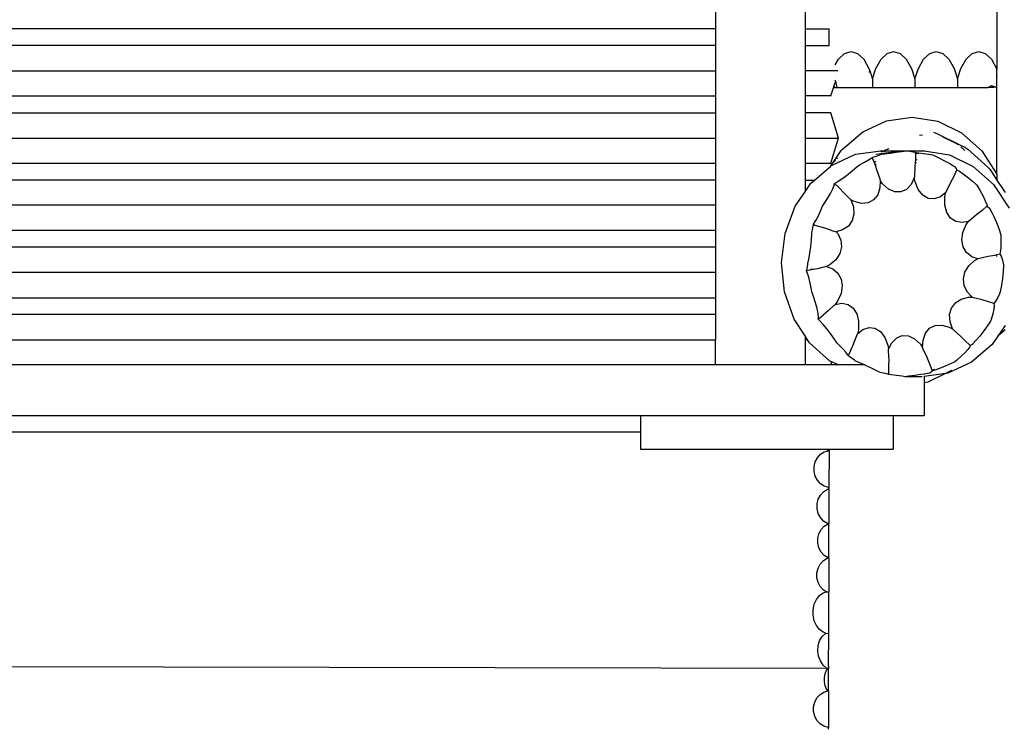
# Model space of a CAD drawing. Units: centimetres. Extents: x 9588 to 15691, y -1793 to 8860.
# Drawn here: x 12106 to 12691, y 887 to 1308 of the extents above; entities that cross this region are included whole.
import ezdxf

# ---------------------------------------------------------------- set-up
doc = ezdxf.new("R2010")
doc.units = ezdxf.units.CM
doc.layers.add('Размеры', color=1, linetype='Continuous', lineweight=5)
doc.dimstyles.new('размеры Маф', dxfattribs={"dimtxt": 150, "dimasz": 50, "dimexe": 50, "dimexo": 0.0625, "dimgap": 0.09, "dimtad": 1, "dimdec": 0, "dimzin": 0, "dimdsep": 46, "dimtxsty": 'Standard', "dimblk": 'ARCHTICK', "dimcen": 0.09, "dimdle": 50, "dimclrd": 256, "dimclre": 256, "dimclrt": 256, "dimadec": 0, "dimazin": 0, "dimtfac": 1, "dimtdec": 0, "dimtix": 1, "dimtofl": 0, "dimtmove": 0, "dimatfit": 3, "dimfxl": 1, "dimtolj": 1, "dimtzin": 0, "dimlwd": -1, "dimlwe": -1, "dimarcsym": 1})

# ---------------------------------------------------------------- blocks, each defined once
blk = doc.blocks.new('_ArchTick')
at = {"color": 0, "linetype": 'ByBlock', "const_width": 0.15}
blk.add_lwpolyline([(-0.5, -0.5), (0.5, 0.5)], dxfattribs=at)
blk = doc.blocks.new('*D12')
at = {"layer": 'Defpoints', "color": 0, "transparency": 16777216}
for p in [(12127.98, 8809.59), (12204.77, -888), (15640.81, -888)]:
    blk.add_point(p, dxfattribs=at)
at = {"layer": 'Размеры', "transparency": 16777216}
for p, q in [((15640.81, 8859.59), (15640.81, -938)), ((12128.04, 8809.59), (15690.81, 8809.59)), ((12204.84, -888), (15690.81, -888))]:
    blk.add_line(p, q, dxfattribs=at)
at = {"layer": 'Размеры', "transparency": 16777216, "xscale": 50, "yscale": 50, "zscale": 50}
for p, rotation in [((15640.81, 8809.59), 90), ((15640.81, -888), 270)]:
    blk.add_blockref('_ArchTick', p, dxfattribs=dict(at, rotation=rotation))
at = {"layer": 'Размеры', "transparency": 16777216, "insert": (15565.72, 3960.8), "char_height": 150, "attachment_point": 5, "rotation": 90}
blk.add_mtext('\\A1;9698', dxfattribs=at)
blk = doc.blocks.new('*D13')
at = {"layer": 'Defpoints', "color": 0, "transparency": 16777216}
for p in [(9637.62, 4739.98), (14635.75, 4704.57), (14635.75, -1743.14)]:
    blk.add_point(p, dxfattribs=at)
at = {"layer": 'Размеры', "transparency": 16777216}
for p, q in [((9637.62, 4739.92), (9637.62, -1793.14)), ((14635.75, 4704.51), (14635.75, -1793.14)), ((9587.62, -1743.14), (14685.75, -1743.14))]:
    blk.add_line(p, q, dxfattribs=at)
at = {"layer": 'Размеры', "transparency": 16777216, "xscale": 50, "yscale": 50, "zscale": 50, "rotation": 180}
blk.add_blockref('_ArchTick', (9637.62, -1743.14), dxfattribs=at)
at = {"layer": 'Размеры', "transparency": 16777216, "xscale": 50, "yscale": 50, "zscale": 50}
blk.add_blockref('_ArchTick', (14635.75, -1743.14), dxfattribs=at)
at = {"layer": 'Размеры', "transparency": 16777216, "insert": (12136.69, -1668.05), "char_height": 150, "attachment_point": 5}
blk.add_mtext('\\A1;4998', dxfattribs=at)
blk = doc.blocks.new('*D14')
at = {"layer": 'Defpoints', "color": 0, "transparency": 16777216}
for p in [(11132.92, 4146.35), (13123.05, 4146.35), (13123.05, -35.01)]:
    blk.add_point(p, dxfattribs=at)
at = {"layer": 'Размеры', "transparency": 16777216}
for p, q in [((11132.92, 4146.28), (11132.92, -85.01)), ((13123.05, 4146.28), (13123.05, -85.01)), ((11082.92, -35.01), (13173.05, -35.01))]:
    blk.add_line(p, q, dxfattribs=at)
at = {"layer": 'Размеры', "transparency": 16777216, "xscale": 50, "yscale": 50, "zscale": 50, "rotation": 180}
blk.add_blockref('_ArchTick', (11132.92, -35.01), dxfattribs=at)
at = {"layer": 'Размеры', "transparency": 16777216, "xscale": 50, "yscale": 50, "zscale": 50}
blk.add_blockref('_ArchTick', (13123.05, -35.01), dxfattribs=at)
at = {"layer": 'Размеры', "transparency": 16777216, "insert": (12127.98, 40.08), "char_height": 150, "attachment_point": 5}
blk.add_mtext('\\A1;1990', dxfattribs=at)
blk = doc.blocks.new('*D15')
at = {"layer": 'Defpoints', "color": 0, "transparency": 16777216}
for p in [(12391.38, 6854.26), (12586.27, 635.75), (13645.45, 635.75)]:
    blk.add_point(p, dxfattribs=at)
at = {"layer": 'Размеры', "transparency": 16777216}
for p, q in [((13645.45, 6904.26), (13645.45, 585.75)), ((12391.44, 6854.26), (13695.45, 6854.26)), ((12586.34, 635.75), (13695.45, 635.75))]:
    blk.add_line(p, q, dxfattribs=at)
at = {"layer": 'Размеры', "transparency": 16777216, "xscale": 50, "yscale": 50, "zscale": 50}
for p, rotation in [((13645.45, 6854.26), 90), ((13645.45, 635.75), 270)]:
    blk.add_blockref('_ArchTick', p, dxfattribs=dict(at, rotation=rotation))
at = {"layer": 'Размеры', "transparency": 16777216, "insert": (13570.36, 3745.01), "char_height": 150, "attachment_point": 5, "rotation": 90}
blk.add_mtext('\\A1;6219', dxfattribs=at)

msp = doc.modelspace()

# ---------------------------------------------------------------- linework, layer by layer
for p, q in [((12686.95, 2234.16), (12686.85, 1278.54)), ((12519.61, 1317.73), (12519.61, 1302.73)), ((12572.81, 1317.73), (12572.81, 1302.73)), ((12519.61, 1302.73), (11742.82, 1302.73)), ((12519.61, 1302.73), (12519.61, 1292.73)), ((12572.81, 1302.73), (12572.81, 1292.73)), ((12572.81, 1302.73), (12587, 1302.73)), ((12587, 1302.73), (12587, 1292.73)), ((12587, 1302.73), (12587.2, 1302.73)), ((12519.61, 1292.73), (11742.82, 1292.73)), ((12519.61, 1292.73), (12519.61, 1277.73)), ((12572.81, 1292.73), (12572.81, 1277.73)), ((12572.81, 1292.73), (12587, 1292.73)), ((12587, 1292.73), (12587.2, 1292.73)), ((12592.65, 1284.6), (12596.27, 1288.03)), ((12596.27, 1288.03), (12600.15, 1289.21)), ((12600.15, 1289.21), (12604.03, 1288.03)), ((12604.03, 1288.03), (12607.65, 1284.6)), ((12617.95, 1284.6), (12621.57, 1288.03)), ((12621.57, 1288.03), (12625.45, 1289.21)), ((12625.45, 1289.21), (12629.33, 1288.03)), ((12629.33, 1288.03), (12632.95, 1284.6)), ((12643.25, 1284.6), (12646.87, 1288.03)), ((12646.87, 1288.03), (12650.75, 1289.2)), ((12650.75, 1289.2), (12654.63, 1288.03)), ((12654.63, 1288.03), (12658.25, 1284.6)), ((12668.55, 1284.6), (12672.17, 1288.03)), ((12672.17, 1288.03), (12676.05, 1289.2)), ((12676.05, 1289.2), (12679.93, 1288.03)), ((12679.93, 1288.03), (12683.55, 1284.6)), ((12590.73, 1281.21), (12592.65, 1284.6)), ((12607.65, 1284.6), (12610.76, 1279.13)), ((12614.84, 1279.13), (12617.95, 1284.6)), ((12632.95, 1284.6), (12636.06, 1279.13)), ((12640.14, 1279.13), (12643.25, 1284.6)), ((12658.25, 1284.6), (12661.36, 1279.13)), ((12665.44, 1279.13), (12668.55, 1284.6)), ((12683.55, 1284.6), (12686.65, 1279.13)), ((11742.82, 1277.73), (12519.61, 1277.73)), ((12519.61, 1277.73), (12519.61, 1262.73)), ((12572.81, 1277.73), (12572.81, 1262.73)), ((12592.23, 1277.73), (12572.81, 1277.73)), ((12610.76, 1279.13), (12611.26, 1277.62)), ((12611.26, 1277.62), (12610.76, 1276.73)), ((12611.26, 1277.62), (12612.8, 1273.02)), ((12612.8, 1273.02), (12614.84, 1279.13)), ((12636.06, 1279.13), (12638.1, 1273.02)), ((12638.1, 1273.02), (12640.14, 1279.13)), ((12661.36, 1279.13), (12663.4, 1273.02)), ((12663.4, 1273.02), (12665.44, 1279.13)), ((12686.65, 1279.13), (12686.85, 1278.54)), ((12686.85, 1274.84), (12686.85, 1278.54)), ((12590.07, 1268.96), (12590.62, 1270.75)), ((12590.9, 1271.65), (12590.71, 1272.09)), ((12590.82, 1271.4), (12590.9, 1271.65)), ((12591.38, 1270.5), (12590.9, 1271.65)), ((12591.8, 1267.78), (12591.38, 1270.5)), ((12612.8, 1273.02), (12612.8, 1267.78)), ((12638.1, 1273.02), (12638.1, 1267.78)), ((12663.4, 1273.02), (12663.4, 1267.78)), ((12686.85, 1274.84), (12686.65, 1274.51)), ((12686.85, 1274.7), (12686.65, 1274.37)), ((12686.85, 1270.51), (12686.65, 1270.18)), ((12686.85, 1274.7), (12686.85, 1274.84)), ((12686.85, 1270.51), (12686.85, 1274.7)), ((12686.85, 1267.78), (12686.85, 1270.51)), ((12588.16, 1262.73), (12589.84, 1268.21)), ((12589.84, 1268.21), (12589.94, 1268.54)), ((12590.1, 1267.78), (12589.84, 1268.21)), ((12589.94, 1268.54), (12590.07, 1268.96)), ((12589.94, 1268.54), (12590.41, 1267.78)), ((12590.07, 1268.96), (12590.25, 1268.89)), ((12590.1, 1267.78), (12590.41, 1267.78)), ((12590.41, 1267.78), (12591.8, 1267.78)), ((12591.8, 1267.78), (12612.73, 1267.78)), ((12612.73, 1267.78), (12612.8, 1267.78)), ((12612.8, 1267.78), (12638.1, 1267.78)), ((12638.1, 1267.78), (12663.4, 1267.78)), ((12663.4, 1267.78), (12681.61, 1267.78)), ((12682.97, 1268.47), (12681.61, 1267.78)), ((12682.55, 1267.78), (12681.61, 1267.78)), ((12682.97, 1268.47), (12682.55, 1267.78)), ((12682.64, 1267.78), (12682.55, 1267.78)), ((12683.09, 1268.53), (12682.64, 1267.78)), ((12682.99, 1267.78), (12682.64, 1267.78)), ((12683.09, 1268.53), (12682.97, 1268.47)), ((12685.19, 1267.78), (12682.99, 1267.78)), ((12683.55, 1268.77), (12683.09, 1268.53)), ((12683.86, 1268.8), (12683.55, 1268.77)), ((12685.48, 1268.25), (12683.86, 1268.8)), ((12685.48, 1268.25), (12685.19, 1267.78)), ((12686.65, 1267.85), (12685.48, 1268.25)), ((12686.72, 1267.78), (12686.65, 1267.85)), ((12686.72, 1267.78), (12686.65, 1267.78)), ((12686.72, 1267.78), (12686.85, 1267.78)), ((12686.85, 1216.23), (12686.85, 1267.78)), ((11742.82, 1262.73), (12519.61, 1262.73)), ((12519.61, 1262.73), (12519.61, 1252.73)), ((12572.81, 1262.73), (12572.81, 1252.73)), ((12588.16, 1262.73), (12572.81, 1262.73)), ((11742.82, 1252.73), (12519.61, 1252.73)), ((12519.61, 1252.73), (12519.61, 1237.73)), ((12572.81, 1252.73), (12572.81, 1237.73)), ((12588.16, 1252.73), (12572.81, 1252.73)), ((12592.76, 1237.73), (12588.16, 1252.73)), ((12607.1, 1241.42), (12621.29, 1248)), ((12621.29, 1248), (12636.47, 1250.14)), ((12636.47, 1250.14), (12651.62, 1247.7)), ((12651.62, 1247.7), (12665.7, 1240.85)), ((12594.88, 1230.86), (12607.1, 1241.42)), ((12649.07, 1241.12), (12651.55, 1240.12)), ((12665.7, 1240.85), (12677.76, 1230.05)), ((11742.82, 1237.73), (12519.61, 1237.73)), ((12519.61, 1237.73), (12519.61, 1222.73)), ((12572.81, 1237.73), (12572.81, 1222.73)), ((12572.81, 1237.73), (12592.76, 1237.73)), ((12588.16, 1222.73), (12592.76, 1237.73)), ((12640.9, 1239.44), (12642.64, 1239.7)), ((12651.55, 1240.12), (12665.6, 1233.37)), ((12654.23, 1238.65), (12663.19, 1234.35)), ((12589.89, 1223.73), (12593.91, 1229.66)), ((12593.91, 1229.66), (12594.54, 1230.55)), ((12594.54, 1230.55), (12594.88, 1230.86)), ((12602.72, 1228.04), (12617.9, 1230.17)), ((12614.92, 1228.04), (12629.93, 1230.17)), ((12618.1, 1230.14), (12617.9, 1230.17)), ((12619.38, 1229.93), (12617.93, 1229.4)), ((12618.1, 1230.14), (12618.14, 1230.17)), ((12618.32, 1230.17), (12618.14, 1230.17)), ((12618.32, 1230.17), (12618.59, 1230.06)), ((12618.32, 1230.17), (12620.01, 1230.17)), ((12619.38, 1229.93), (12620.47, 1229.76)), ((12620.11, 1230.21), (12620.01, 1230.17)), ((12622.52, 1231.32), (12620.11, 1230.21)), ((12620.11, 1230.21), (12620.55, 1230.17)), ((12620.55, 1230.17), (12629.93, 1230.17)), ((12623.42, 1228.73), (12626.98, 1229.22)), ((12626.98, 1229.22), (12630.41, 1229.72)), ((12629.93, 1230.17), (12633.31, 1230.17)), ((12630.41, 1229.72), (12633.31, 1230.17)), ((12633.31, 1230.17), (12633.49, 1230.14)), ((12633.49, 1230.14), (12633.98, 1230.17)), ((12633.49, 1230.14), (12636.1, 1229.63)), ((12633.98, 1230.17), (12643.27, 1230.17)), ((12636.1, 1229.63), (12637.95, 1229.23)), ((12637.95, 1229.23), (12638.55, 1229.06)), ((12637.99, 1228.86), (12638.53, 1228.77)), ((12638.53, 1228.77), (12638.43, 1225.11)), ((12638.54, 1228.91), (12638.53, 1228.77)), ((12638.53, 1228.77), (12640.28, 1228.48)), ((12638.58, 1229.06), (12638.54, 1228.91)), ((12638.55, 1229.06), (12638.54, 1228.91)), ((12638.55, 1229.06), (12638.58, 1229.06)), ((12638.58, 1229.06), (12640.39, 1228.86)), ((12640.39, 1228.86), (12642.95, 1228.54)), ((12642.86, 1230.08), (12643.27, 1230.17)), ((12643.53, 1230.17), (12643.27, 1230.17)), ((12643.53, 1230.17), (12658.68, 1227.72)), ((12663.19, 1234.35), (12663.81, 1233.8)), ((12665.39, 1232.4), (12667.67, 1230.38)), ((12665.6, 1233.37), (12667.81, 1232.24)), ((12667.81, 1232.24), (12669.44, 1231.1)), ((12669.44, 1231.1), (12681.52, 1220.38)), ((12677.76, 1230.05), (12686.85, 1216.23)), ((12588.11, 1221.12), (12589.85, 1223.7)), ((12588.53, 1221.48), (12602.72, 1228.04)), ((12588.85, 1222.81), (12589.85, 1223.7)), ((12589.85, 1223.7), (12589.89, 1223.73)), ((12589.89, 1223.73), (12590.88, 1224.61)), ((12591.75, 1225.38), (12592.1, 1225.69)), ((12605.22, 1221.82), (12608.13, 1223.34)), ((12608.13, 1223.34), (12610.49, 1224.67)), ((12610.49, 1224.67), (12612.13, 1225.72)), ((12612.13, 1225.72), (12612.66, 1226.16)), ((12612.66, 1226.16), (12612.7, 1226.16)), ((12612.66, 1226.16), (12612.72, 1225.97)), ((12612.7, 1226.16), (12614.46, 1226.69)), ((12612.7, 1226.16), (12612.72, 1225.97)), ((12612.72, 1225.97), (12613.85, 1223.17)), ((12613.73, 1223.07), (12613.85, 1223.17)), ((12613.85, 1223.17), (12614.77, 1223.99)), ((12613.85, 1223.17), (12614.21, 1222.27)), ((12614.46, 1226.69), (12616.92, 1227.57)), ((12616.92, 1227.57), (12618.11, 1228.04)), ((12618.11, 1228.04), (12619.98, 1228.27)), ((12619.98, 1228.27), (12623.42, 1228.73)), ((12638.32, 1223.32), (12638.07, 1220.67)), ((12638.46, 1224.81), (12638.32, 1223.32)), ((12638.32, 1223.32), (12638.8, 1223.25)), ((12638.43, 1225.11), (12638.46, 1224.81)), ((12638.43, 1225.11), (12639.22, 1224.72)), ((12642.95, 1228.54), (12646.08, 1228.1)), ((12646.08, 1228.1), (12648.6, 1227.72)), ((12648.6, 1227.72), (12649.49, 1227.31)), ((12649.49, 1227.31), (12652.8, 1225.69)), ((12652.8, 1225.69), (12655.98, 1224.06)), ((12655.98, 1224.06), (12658.82, 1222.51)), ((12658.68, 1227.72), (12672.76, 1220.86)), ((11742.82, 1222.73), (12519.61, 1222.73)), ((12519.61, 1222.73), (12519.61, 1212.73)), ((12572.81, 1222.73), (12572.81, 1212.73)), ((12572.81, 1222.73), (12588.16, 1222.73)), ((12578.4, 1212.73), (12588.07, 1221.08)), ((12585.4, 1218.41), (12585.56, 1218.65)), ((12587.46, 1220.19), (12587.5, 1220.23)), ((12587.5, 1220.23), (12588.07, 1221.08)), ((12588.07, 1221.08), (12588.11, 1221.12)), ((12588.11, 1221.12), (12588.53, 1221.48)), ((12596.67, 1214.87), (12599.49, 1217.11)), ((12599.49, 1217.11), (12602.37, 1219.54)), ((12602.37, 1219.54), (12604.53, 1221.48)), ((12604.53, 1221.48), (12605.22, 1221.82)), ((12614.21, 1222.27), (12614.28, 1222.03)), ((12614.28, 1222.03), (12614.48, 1222.13)), ((12614.28, 1222.03), (12614.42, 1221.6)), ((12614.42, 1221.6), (12615.02, 1221.87)), ((12614.42, 1221.6), (12615.42, 1218.44)), ((12614.48, 1222.13), (12614.98, 1222.21)), ((12615.42, 1218.44), (12617.25, 1213.44)), ((12638.07, 1220.67), (12637.79, 1215.09)), ((12658.82, 1222.51), (12661.11, 1221.16)), ((12661.11, 1221.16), (12661.57, 1220.86)), ((12662.87, 1218.6), (12661.24, 1214.92)), ((12661.57, 1220.86), (12662.55, 1219.56)), ((12662.55, 1219.56), (12662.97, 1218.78)), ((12662.97, 1218.78), (12662.87, 1218.6)), ((12663.01, 1218.77), (12662.87, 1218.6)), ((12662.97, 1218.78), (12663.01, 1218.77)), ((12663.01, 1218.77), (12664.57, 1217.92)), ((12664.57, 1217.92), (12666.69, 1216.48)), ((12672.76, 1220.86), (12684.81, 1210.05)), ((12681.52, 1220.38), (12682.56, 1219.23)), ((12682.56, 1219.23), (12686.85, 1212.76)), ((12519.61, 1212.73), (11742.82, 1212.73)), ((12519.61, 1212.73), (12519.61, 1197.73)), ((12572.81, 1212.73), (12572.81, 1205.8)), ((12572.81, 1212.73), (12578.4, 1212.73)), ((12576.3, 1210.93), (12578.4, 1212.73)), ((12578.4, 1212.73), (12578.83, 1212.73)), ((12590.72, 1210.92), (12591.96, 1211.58)), ((12591.96, 1211.58), (12594.1, 1212.99)), ((12594.1, 1212.99), (12596.67, 1214.87)), ((12617.25, 1213.44), (12617.54, 1212.49)), ((12617.54, 1212.49), (12617.34, 1208.04)), ((12618.9, 1210.54), (12617.54, 1212.49)), ((12637.68, 1214.06), (12635.81, 1210.16)), ((12637.79, 1215.09), (12637.68, 1214.06)), ((12638.16, 1211.62), (12637.68, 1214.06)), ((12640.11, 1207.04), (12638.16, 1211.62)), ((12659.3, 1211.3), (12656.89, 1206.28)), ((12661.24, 1214.92), (12659.3, 1211.3)), ((12666.69, 1216.48), (12669.24, 1214.55)), ((12669.24, 1214.55), (12672.03, 1212.27)), ((12672.03, 1212.27), (12674.58, 1210.05)), ((12686.85, 1216.23), (12686.85, 1212.76)), ((12686.85, 1212.76), (12691.81, 1205.27)), ((12566.88, 1197.11), (12572.81, 1205.8)), ((12572.81, 1205.8), (12576.3, 1210.93)), ((12587.87, 1204.82), (12589.26, 1207.55)), ((12589.26, 1207.55), (12590.14, 1209.7)), ((12590.14, 1209.7), (12590.36, 1210.67)), ((12590.36, 1210.67), (12590.43, 1210.69)), ((12590.36, 1210.67), (12590.62, 1210.37)), ((12590.43, 1210.69), (12590.72, 1210.92)), ((12590.43, 1210.69), (12590.62, 1210.37)), ((12590.62, 1210.37), (12592.72, 1208.42)), ((12592.57, 1208.29), (12592.72, 1208.42)), ((12592.72, 1208.42), (12593.36, 1207.83)), ((12593.36, 1207.83), (12595.88, 1205.07)), ((12617.34, 1208.04), (12615.98, 1203.95)), ((12622.4, 1207.4), (12618.9, 1210.54)), ((12626.09, 1205.73), (12622.4, 1207.4)), ((12629.71, 1205.64), (12626.09, 1205.73)), ((12633.03, 1207.16), (12629.71, 1205.64)), ((12635.81, 1210.16), (12633.03, 1207.16)), ((12642.8, 1203.69), (12640.11, 1207.04)), ((12656.39, 1205.37), (12653.23, 1202.8)), ((12655.9, 1202.94), (12656.39, 1205.37)), ((12656.89, 1206.28), (12656.39, 1205.37)), ((12674.58, 1210.05), (12674.81, 1209.69)), ((12674.81, 1209.69), (12676.84, 1206.31)), ((12676.84, 1206.31), (12678.58, 1203.11)), ((12684.81, 1210.05), (12694.01, 1196.04)), ((12584.01, 1198.38), (12586.08, 1201.69)), ((12586.08, 1201.69), (12587.87, 1204.82)), ((12595.88, 1205.07), (12599.4, 1201.64)), ((12599.4, 1201.64), (12600.02, 1200.97)), ((12601.98, 1199.9), (12600.02, 1200.97)), ((12600.02, 1200.97), (12601.53, 1196.87)), ((12606.33, 1198.83), (12601.98, 1199.9)), ((12613.57, 1200.92), (12610.28, 1199.18)), ((12615.98, 1203.95), (12613.57, 1200.92)), ((12646.03, 1201.79), (12642.8, 1203.69)), ((12649.59, 1201.49), (12646.03, 1201.79)), ((12653.23, 1202.8), (12649.59, 1201.49)), ((12655.92, 1197.83), (12655.9, 1202.94)), ((12678.58, 1203.11), (12679.93, 1200.31)), ((12679.93, 1200.31), (12680.77, 1198.12)), ((12519.61, 1197.73), (11742.82, 1197.73)), ((12519.61, 1197.73), (12519.61, 1182.73)), ((12560.89, 1180.96), (12566.88, 1197.11)), ((12580.7, 1191.45), (12582.24, 1194.85)), ((12582.24, 1194.85), (12583.14, 1197.1)), ((12583.14, 1197.1), (12584.01, 1198.38)), ((12601.53, 1196.87), (12601.87, 1192.5)), ((12610.28, 1199.18), (12606.33, 1198.83)), ((12657.06, 1193.47), (12655.92, 1197.83)), ((12677.97, 1194.6), (12674.83, 1192.23)), ((12678.27, 1194.86), (12677.97, 1194.6)), ((12678.23, 1194.92), (12678.27, 1194.86)), ((12680.85, 1197.12), (12678.27, 1194.86)), ((12680.77, 1198.12), (12680.96, 1197.2)), ((12680.96, 1197.2), (12680.85, 1197.12)), ((12680.99, 1197.19), (12680.85, 1197.12)), ((12680.96, 1197.2), (12680.99, 1197.19)), ((12680.99, 1197.19), (12682.36, 1196.07)), ((12682.36, 1196.07), (12682.4, 1196.04)), ((12682.4, 1196.04), (12683.64, 1193.91)), ((12683.64, 1193.91), (12685.05, 1191.01)), ((12577.89, 1186.44), (12579.22, 1188.59)), ((12579.22, 1188.59), (12580.7, 1191.45)), ((12600.85, 1188.58), (12598.55, 1185.35)), ((12601.87, 1192.5), (12600.85, 1188.58)), ((12659.24, 1190.14), (12657.06, 1193.47)), ((12662.33, 1188.08), (12659.24, 1190.14)), ((12666.1, 1187.43), (12662.33, 1188.08)), ((12669.92, 1188.16), (12666.1, 1187.43)), ((12668.56, 1186.22), (12669.92, 1188.16)), ((12670.73, 1188.76), (12669.92, 1188.16)), ((12674.83, 1192.23), (12670.73, 1188.76)), ((12685.05, 1191.01), (12686.49, 1187.58)), ((12519.61, 1182.73), (11742.82, 1182.73)), ((12519.61, 1182.73), (12519.61, 1172.73)), ((12576.81, 1181.07), (12577.52, 1184.41)), ((12577.52, 1184.41), (12577.78, 1186.31)), ((12577.78, 1186.31), (12577.89, 1186.44)), ((12577.78, 1186.31), (12578.7, 1185.98)), ((12577.89, 1186.44), (12578.7, 1185.98)), ((12578.7, 1185.98), (12584.35, 1184.34)), ((12584.35, 1184.34), (12589.91, 1182.37)), ((12589.91, 1182.37), (12591.26, 1181.97)), ((12595.13, 1183.06), (12591.26, 1181.97)), ((12591.26, 1181.97), (12592.23, 1180.91)), ((12598.55, 1185.35), (12595.13, 1183.06)), ((12666.63, 1181.62), (12668.56, 1186.22)), ((12686.49, 1187.58), (12687.88, 1183.84)), ((12687.88, 1183.84), (12689.11, 1180.05)), ((12558.75, 1163.59), (12560.89, 1180.96)), ((12576.21, 1173.17), (12576.6, 1177.23)), ((12576.6, 1177.23), (12576.78, 1180.96)), ((12576.78, 1180.96), (12576.81, 1181.07)), ((12592.23, 1180.91), (12594.04, 1177.05)), ((12594.04, 1177.05), (12594.46, 1172.98)), ((12665.99, 1177.12), (12666.63, 1181.62)), ((12666.7, 1173.03), (12665.99, 1177.12)), ((12689.11, 1180.05), (12689.18, 1179.77)), ((12689.18, 1179.77), (12689.24, 1176.03)), ((12519.61, 1172.73), (11742.82, 1172.73)), ((12519.61, 1172.73), (12519.61, 1157.73)), ((12575.66, 1169.16), (12576.21, 1173.17)), ((12594.46, 1172.98), (12593.45, 1168.98)), ((12668.69, 1169.63), (12666.7, 1173.03)), ((12689.11, 1172.5), (12688.81, 1169.71)), ((12689.24, 1176.03), (12689.11, 1172.5)), ((12574.52, 1163.59), (12574.98, 1165.48)), ((12574.98, 1165.48), (12575.66, 1169.16)), ((12591.1, 1165.31), (12587.55, 1162.23)), ((12593.45, 1168.98), (12591.1, 1165.31)), ((12671.83, 1167.16), (12668.69, 1169.63)), ((12670.1, 1161.66), (12673.58, 1164.83)), ((12675.55, 1165.89), (12671.83, 1167.16)), ((12673.58, 1164.83), (12675.55, 1165.89)), ((12676.51, 1166.07), (12675.55, 1165.89)), ((12681.55, 1167.28), (12676.51, 1166.07)), ((12685.29, 1167.92), (12681.55, 1167.28)), ((12686.84, 1168.29), (12685.29, 1167.92)), ((12688.55, 1168.71), (12686.84, 1168.29)), ((12686.84, 1167.36), (12686.84, 1168.29)), ((12688.52, 1168.77), (12688.55, 1168.71)), ((12688.81, 1169.71), (12688.55, 1168.71)), ((12688.84, 1168.78), (12688.55, 1168.71)), ((12688.55, 1168.71), (12689.29, 1167.4)), ((12689.29, 1167.4), (12690.1, 1165.08)), ((12690.1, 1165.08), (12690.79, 1162.35)), ((12560.61, 1146.17), (12558.75, 1163.59)), ((12573.67, 1158.72), (12573.44, 1158.67)), ((12573.67, 1158.72), (12574.14, 1160.04)), ((12576.55, 1159.36), (12573.67, 1158.72)), ((12574.14, 1157.7), (12573.67, 1158.72)), ((12574.14, 1160.04), (12574.47, 1162.37)), ((12574.47, 1162.37), (12574.52, 1163.59)), ((12576.55, 1159.36), (12576.47, 1160.02)), ((12576.88, 1159.43), (12576.55, 1159.36)), ((12577.74, 1159.57), (12576.88, 1159.43)), ((12577.74, 1160), (12577.74, 1159.57)), ((12580.3, 1159.98), (12577.74, 1159.57)), ((12584.74, 1161.07), (12580.3, 1159.98)), ((12585.57, 1161.22), (12584.74, 1161.07)), ((12587.55, 1162.23), (12585.57, 1161.22)), ((12585.57, 1161.22), (12589.26, 1159.86)), ((12589.26, 1159.86), (12592.35, 1157.3)), ((12667.82, 1157.93), (12670.1, 1161.66)), ((12690.79, 1161.97), (12690.56, 1158.28)), ((12690.79, 1162.35), (12690.79, 1161.97)), ((12519.61, 1157.73), (11742.82, 1157.73)), ((12519.61, 1157.73), (12519.61, 1142.73)), ((12575.02, 1154.94), (12574.14, 1157.7)), ((12575.89, 1151.43), (12575.02, 1154.94)), ((12592.35, 1157.3), (12594.28, 1153.85)), ((12594.28, 1153.85), (12594.9, 1149.75)), ((12666.9, 1153.9), (12667.82, 1157.93)), ((12667.4, 1149.85), (12666.9, 1153.9)), ((12690.13, 1154.25), (12689.51, 1150.18)), ((12690.56, 1158.28), (12690.13, 1154.25)), ((12576.67, 1147.41), (12575.89, 1151.43)), ((12576.85, 1146.17), (12576.67, 1147.41)), ((12594.9, 1149.75), (12594.18, 1145.27)), ((12669.28, 1146.04), (12667.4, 1149.85)), ((12689.51, 1150.18), (12688.76, 1146.33)), ((11742.82, 1142.73), (12519.61, 1142.73)), ((12519.61, 1142.73), (12519.61, 1132.73)), ((12566.33, 1129.9), (12560.61, 1146.17)), ((12577.85, 1143.49), (12576.85, 1146.17)), ((12579.06, 1139.76), (12577.85, 1143.49)), ((12594.18, 1145.27), (12592.16, 1140.72)), ((12662.16, 1139.76), (12665.63, 1141.97)), ((12665.63, 1141.97), (12669.97, 1143.07)), ((12672.14, 1143.04), (12669.28, 1146.04)), ((12669.97, 1143.07), (12672.14, 1143.04)), ((12673.08, 1142.75), (12672.14, 1143.04)), ((12678.11, 1141.47), (12673.08, 1142.75)), ((12681.74, 1140.25), (12678.11, 1141.47)), ((12687.36, 1142.96), (12685.77, 1140.31)), ((12688.42, 1144.98), (12687.36, 1142.96)), ((12688.76, 1146.33), (12688.42, 1144.98)), ((12580, 1136.32), (12579.06, 1139.76)), ((12580.6, 1133.43), (12580, 1136.32)), ((12590.08, 1138.23), (12586.52, 1134.86)), ((12590.08, 1138.23), (12590.75, 1138.81)), ((12592.16, 1140.72), (12590.75, 1138.81)), ((12590.75, 1138.81), (12594.59, 1139.44)), ((12594.59, 1139.44), (12598.35, 1138.69)), ((12598.35, 1138.69), (12601.39, 1136.55)), ((12601.39, 1136.55), (12603.51, 1133.17)), ((12658.71, 1132.69), (12659.8, 1136.59)), ((12659.8, 1136.59), (12662.16, 1139.76)), ((12685.03, 1139.33), (12681.74, 1140.25)), ((12684.95, 1135.97), (12684.33, 1133.1)), ((12685.18, 1138.11), (12684.95, 1135.97)), ((12685.77, 1140.31), (12685.03, 1139.33)), ((12685.03, 1139.38), (12685.03, 1139.33)), ((12685.03, 1139.33), (12685.18, 1138.11)), ((12685.26, 1139.27), (12685.03, 1139.33)), ((12519.61, 1132.73), (11742.82, 1132.73)), ((12519.61, 1132.73), (12519.61, 1117.73)), ((12572.81, 1120.03), (12566.33, 1129.9)), ((12580.83, 1131.27), (12580.6, 1133.43)), ((12580.63, 1129.97), (12580.67, 1129.99)), ((12580.68, 1129.9), (12580.63, 1129.97)), ((12580.67, 1129.99), (12580.83, 1131.27)), ((12580.67, 1129.99), (12580.88, 1130.12)), ((12581.67, 1129), (12580.68, 1129.9)), ((12580.88, 1130.12), (12583.68, 1132.57)), ((12586.52, 1134.86), (12583.68, 1132.57)), ((12603.51, 1133.17), (12604.57, 1128.78)), ((12658.96, 1128.32), (12658.71, 1132.69)), ((12683.38, 1129.7), (12683.09, 1128.84)), ((12684.33, 1133.1), (12683.38, 1129.7)), ((12583.66, 1126.81), (12581.67, 1129)), ((12585.93, 1124.04), (12583.66, 1126.81)), ((12588.32, 1120.86), (12585.93, 1124.04)), ((12603.94, 1121.26), (12607.15, 1123.75)), ((12604.48, 1123.67), (12603.94, 1121.26)), ((12604.57, 1128.78), (12604.48, 1123.67)), ((12607.15, 1123.75), (12610.82, 1124.96)), ((12610.82, 1124.96), (12614.37, 1124.56)), ((12614.37, 1124.56), (12617.56, 1122.58)), ((12644.37, 1121.62), (12646.84, 1124.58)), ((12646.84, 1124.58), (12650.16, 1126.24)), ((12650.16, 1126.24), (12654.12, 1126.49)), ((12654.12, 1126.49), (12658.45, 1125.31)), ((12658.45, 1125.31), (12660.39, 1124.19)), ((12660.39, 1124.19), (12658.96, 1128.32)), ((12661.13, 1123.49), (12660.39, 1124.19)), ((12665.2, 1119.97), (12661.13, 1123.49)), ((12681.42, 1126.35), (12679.05, 1123.05)), ((12683.09, 1128.84), (12681.42, 1126.35)), ((12691.63, 1126.15), (12687.38, 1119.91)), ((12691.63, 1123.65), (12687.38, 1119.91)), ((11742.82, 1117.73), (12519.61, 1117.73)), ((12519.61, 1102.73), (12519.61, 1117.73)), ((12572.81, 1120.03), (12572.81, 1117.73)), ((12574.32, 1117.73), (12572.81, 1120.03)), ((12574.32, 1117.73), (12572.81, 1117.73)), ((12572.81, 1117.73), (12572.81, 1102.73)), ((12575.53, 1115.89), (12574.32, 1117.73)), ((12590.68, 1117.49), (12588.32, 1120.86)), ((12601.68, 1115.39), (12603.56, 1120.36)), ((12603.56, 1120.36), (12603.94, 1121.26)), ((12617.56, 1122.58), (12620.18, 1119.16)), ((12620.18, 1119.16), (12622.04, 1114.53)), ((12624.42, 1115.93), (12627.26, 1118.86)), ((12627.26, 1118.86), (12630.6, 1120.28)), ((12630.6, 1120.28), (12634.23, 1120.11)), ((12634.23, 1120.11), (12637.88, 1118.34)), ((12637.88, 1118.34), (12641.32, 1115.11)), ((12642.64, 1113.13), (12642.93, 1117.57)), ((12642.93, 1117.57), (12644.37, 1121.62)), ((12668.01, 1117.14), (12665.2, 1119.97)), ((12676.64, 1119.94), (12674.35, 1117.23)), ((12679.05, 1123.05), (12676.64, 1119.94)), ((12687.38, 1119.91), (12684.04, 1115.01)), ((12587.58, 1105.08), (12575.53, 1115.89)), ((12591.72, 1115.89), (12590.68, 1117.49)), ((12593.07, 1114.6), (12591.72, 1115.89)), ((12595.31, 1112.32), (12593.07, 1114.6)), ((12597.01, 1110.39), (12595.31, 1112.32)), ((12600, 1111.82), (12598.42, 1108.18)), ((12601.68, 1115.39), (12600, 1111.82)), ((12622.04, 1114.53), (12622.48, 1112.08)), ((12622.48, 1112.08), (12624.42, 1115.93)), ((12622.49, 1111.05), (12622.48, 1112.08)), ((12641.32, 1115.11), (12642.64, 1113.13)), ((12643.05, 1112.17), (12642.64, 1113.13)), ((12645.4, 1107.11), (12643.05, 1112.17)), ((12669.61, 1112.04), (12667.86, 1110.15)), ((12670.82, 1114.52), (12668.01, 1117.14)), ((12670.69, 1113.44), (12669.61, 1112.04)), ((12671.03, 1114.27), (12670.69, 1113.44)), ((12671, 1114.29), (12670.82, 1114.52)), ((12672.26, 1115.02), (12671, 1114.29)), ((12671, 1114.29), (12671.03, 1114.27)), ((12684.04, 1115.01), (12671.81, 1104.46)), ((12672.34, 1115.09), (12672.26, 1115.02)), ((12674.35, 1117.23), (12672.34, 1115.09)), ((12598.06, 1108.95), (12597.01, 1110.39)), ((12598.37, 1108.1), (12598.06, 1108.95)), ((12598.37, 1108.1), (12598.42, 1108.18)), ((12599.6, 1107.36), (12598.37, 1108.1)), ((12602.23, 1105.55), (12599.6, 1107.36)), ((12622.71, 1105.47), (12622.49, 1111.05)), ((12646.88, 1103.24), (12645.4, 1107.11)), ((12665.57, 1107.92), (12662.89, 1105.5)), ((12667.86, 1110.15), (12665.57, 1107.92)), ((12519.61, 1102.73), (11742.82, 1102.73)), ((12572.81, 1102.73), (12519.61, 1102.73)), ((12588.16, 1102.73), (12572.81, 1102.73)), ((12588.71, 1104.53), (12587.58, 1105.08)), ((12588.16, 1102.73), (12588.71, 1104.53)), ((12592.4, 1102.73), (12588.16, 1102.73)), ((12588.71, 1104.53), (12588.88, 1105.08)), ((12592.4, 1102.73), (12588.71, 1104.53)), ((12608.23, 1102.73), (12592.4, 1102.73)), ((12602.87, 1105.08), (12602.23, 1105.55)), ((12605.38, 1104.01), (12602.87, 1105.08)), ((12608.23, 1102.73), (12605.38, 1104.01)), ((12608.8, 1102.47), (12608.23, 1102.73)), ((12612.24, 1100.85), (12608.8, 1102.47)), ((12615.47, 1099.24), (12612.24, 1100.85)), ((12622.63, 1102.73), (12622.47, 1102.73)), ((12622.55, 1097.24), (12622.58, 1101.34)), ((12622.58, 1101.34), (12622.63, 1102.73)), ((12622.63, 1102.73), (12622.71, 1105.47)), ((12648.35, 1099.66), (12646.88, 1103.24)), ((12649.53, 1100.09), (12648.35, 1099.66)), ((12652.7, 1100.7), (12649.89, 1099.66)), ((12656, 1102.02), (12652.7, 1100.7)), ((12659.58, 1103.53), (12656, 1102.02)), ((12671.81, 1104.46), (12657.62, 1097.9)), ((12661.68, 1104.46), (12659.58, 1103.53)), ((12662.89, 1105.5), (12661.68, 1104.46)), ((12617.4, 1098.22), (12615.47, 1099.24)), ((12618.29, 1098.06), (12617.4, 1098.22)), ((12620.53, 1097.62), (12618.29, 1098.06)), ((12621.98, 1097.29), (12620.53, 1097.62)), ((12622.54, 1097.1), (12621.98, 1097.29)), ((12622.54, 1097.1), (12622.55, 1097.24)), ((12623.95, 1096.93), (12622.54, 1097.1)), ((12627, 1096.53), (12623.95, 1096.93)), ((12630.61, 1096.02), (12627, 1096.53)), ((12632.35, 1095.77), (12630.61, 1096.02)), ((12634.36, 1096.03), (12632.35, 1095.77)), ((12642.33, 1095.77), (12632.35, 1095.77)), ((12637.99, 1096.53), (12634.36, 1096.03)), ((12641.41, 1097.03), (12637.99, 1096.53)), ((12643.56, 1097.36), (12641.41, 1097.03)), ((12656.32, 1097.71), (12643.56, 1095.92)), ((12644.37, 1097.48), (12643.56, 1097.36)), ((12643.56, 1097.36), (12643.56, 1097.13)), ((12643.56, 1096.1), (12643.56, 1095.92)), ((12643.56, 1095.92), (12643.56, 1092.22)), ((12646.69, 1097.86), (12644.37, 1097.48)), ((12656.32, 1097.71), (12645.71, 1092.56)), ((12646.87, 1097.9), (12646.69, 1097.86)), ((12648.03, 1098.68), (12646.87, 1097.9)), ((12648.51, 1099.22), (12648.03, 1098.68)), ((12648.41, 1099.51), (12648.35, 1099.66)), ((12648.51, 1099.22), (12648.41, 1099.51)), ((12649.89, 1099.66), (12648.51, 1099.22)), ((12659.8, 1099.4), (12656.32, 1097.71)), ((12657.62, 1097.9), (12656.32, 1097.71)), ((12660.01, 1099.59), (12659.8, 1099.4)), ((12645.71, 1092.56), (12643.56, 1092.22)), ((12643.56, 1092.22), (12643.56, 1072.73)), ((11815.11, 1072.73), (12475.11, 1072.73)), ((12475.11, 1072.73), (12475.11, 1062.73)), ((12475.11, 1072.73), (12625.11, 1072.73)), ((12625.11, 1072.73), (12643.56, 1072.73)), ((12625.11, 1072.73), (12625.11, 1052.73)), ((12475.11, 1062.73), (11815.11, 1062.73)), ((12475.11, 1062.73), (12475.11, 1052.73)), ((12475.11, 1052.73), (12585.87, 1052.73)), ((12578.82, 1045.08), (12580.13, 1047.57)), ((12580.13, 1047.57), (12581.99, 1049.6)), ((12581.99, 1049.6), (12584.26, 1051.03)), ((12584.26, 1051.03), (12586.58, 1051.71)), ((12586.58, 1051.71), (12585.87, 1052.73)), ((12585.87, 1052.73), (12587.08, 1052.73)), ((12586.58, 1051.71), (12586.79, 1051.78)), ((12586.58, 1051.71), (12587.07, 1051.72)), ((12586.79, 1051.78), (12587.07, 1051.78)), ((12587.07, 1051.78), (12586.79, 1051.78)), ((12587.07, 1051.72), (12587.03, 1030.01)), ((12587.08, 1052.73), (12587.07, 1051.72)), ((12587.07, 1051.78), (12587.07, 1051.72)), ((12587.08, 1052.73), (12625.11, 1052.73)), ((12578.14, 1042.3), (12578.82, 1045.08)), ((12578.14, 1039.43), (12578.14, 1042.3)), ((12578.82, 1036.66), (12578.14, 1039.43)), ((12580.13, 1034.17), (12578.82, 1036.66)), ((12581.98, 1032.14), (12580.13, 1034.17)), ((12584.25, 1030.7), (12581.98, 1032.14)), ((12586.78, 1029.95), (12584.25, 1030.7)), ((12587.03, 1029.95), (12586.78, 1029.95)), ((12587.03, 1030.01), (12587.03, 1029.95)), ((12587.03, 1029.06), (12587.03, 1029.95)), ((12580.69, 1022.84), (12582, 1025.33)), ((12582, 1025.33), (12583.86, 1027.36)), ((12583.86, 1027.36), (12586.13, 1028.79)), ((12586.13, 1028.79), (12587.03, 1029.06)), ((12587.03, 1029.06), (12586.99, 1008.46)), ((12580.01, 1020.06), (12580.69, 1022.84)), ((12580.01, 1017.19), (12580.01, 1020.06)), ((12580.69, 1014.42), (12580.01, 1017.19)), ((12582, 1011.93), (12580.69, 1014.42)), ((12583.85, 1009.9), (12582, 1011.93)), ((12582.39, 1004.86), (12584.24, 1006.89)), ((12586.12, 1008.46), (12583.85, 1009.9)), ((12584.24, 1006.89), (12586.51, 1008.33)), ((12586.51, 1008.33), (12586.12, 1008.46)), ((12586.99, 1008.46), (12586.12, 1008.46)), ((12586.54, 1008.34), (12586.51, 1008.33)), ((12586.51, 1008.33), (12586.99, 1008.33)), ((12586.54, 1008.34), (12586.75, 1008.4)), ((12586.75, 1008.4), (12586.99, 1008.47)), ((12586.8, 1008.39), (12586.75, 1008.4)), ((12586.75, 1008.33), (12586.8, 1008.39)), ((12586.91, 1008.37), (12586.75, 1008.33)), ((12586.91, 1008.37), (12586.8, 1008.39)), ((12586.99, 1008.36), (12586.91, 1008.37)), ((12586.95, 987.99), (12586.99, 1008.33)), ((12586.99, 1008.47), (12586.99, 1008.36)), ((12586.99, 1008.46), (12586.99, 1008.33)), ((12586.99, 1008.36), (12586.99, 1008.33)), ((12580.4, 999.6), (12581.08, 1002.37)), ((12581.08, 1002.37), (12582.39, 1004.86)), ((12580.4, 996.73), (12580.4, 999.6)), ((12581.08, 993.95), (12580.4, 996.73)), ((12582.38, 991.46), (12581.08, 993.95)), ((12584.24, 989.43), (12582.38, 991.46)), ((12586.5, 987.99), (12584.24, 989.43)), ((12580.5, 981.87), (12581.81, 984.36)), ((12581.81, 984.36), (12583.67, 986.39)), ((12583.67, 986.39), (12585.94, 987.83)), ((12585.94, 987.83), (12586.5, 987.99)), ((12586.95, 987.99), (12586.5, 987.99)), ((12586.95, 987.99), (12586.91, 967.89)), ((12579.82, 979.1), (12580.5, 981.87)), ((12579.82, 976.23), (12579.82, 979.1)), ((12580.5, 973.45), (12579.82, 976.23)), ((12581.81, 970.96), (12580.5, 973.45)), ((12579.52, 963.29), (12581.37, 965.65)), ((12581.37, 965.65), (12583.64, 967.32)), ((12583.66, 968.93), (12581.81, 970.96)), ((12583.64, 967.32), (12585.31, 967.88)), ((12585.31, 967.88), (12583.66, 968.93)), ((12585.31, 967.88), (12586.91, 967.89)), ((12586.86, 943.1), (12586.91, 967.89)), ((12577.53, 957.19), (12578.21, 960.41)), ((12578.21, 960.41), (12579.52, 963.29)), ((12577.53, 953.85), (12577.53, 957.19)), ((12578.2, 950.64), (12577.53, 953.85)), ((12579.51, 947.75), (12578.2, 950.64)), ((12581.36, 945.39), (12579.51, 947.75)), ((12583.63, 943.73), (12581.36, 945.39)), ((12582.92, 941.17), (12584.87, 943)), ((12585.24, 943.18), (12583.63, 943.73)), ((12584.87, 943), (12585.24, 943.18)), ((12585.24, 943.18), (12586.86, 943.1)), ((12586.83, 923.63), (12586.86, 943.1)), ((12580.61, 935.88), (12581.47, 938.75)), ((12581.47, 938.75), (12582.92, 941.17)), ((12580.41, 932.77), (12580.61, 935.88)), ((12580.88, 929.64), (12580.41, 932.77)), ((12581.98, 926.68), (12580.88, 929.64)), ((12583.64, 924.12), (12581.98, 926.68)), ((12585.71, 922.15), (11712.45, 923.89)), ((12585.71, 922.15), (12583.64, 924.12)), ((12584.31, 916.77), (12584.75, 919.13)), ((12584.75, 919.13), (12585.61, 921.25)), ((12585.61, 921.25), (12586.1, 921.95)), ((12586.23, 922.15), (12585.71, 922.15)), ((12586.1, 921.95), (12586.15, 922.02)), ((12586.75, 921.95), (12586.1, 921.95)), ((12586.15, 922.02), (12586.16, 922.04)), ((12586.15, 922.02), (12586.32, 922.02)), ((12586.16, 922.04), (12586.23, 922.15)), ((12586.32, 922.02), (12586.16, 922.04)), ((12586.23, 922.15), (12586.82, 922.15)), ((12586.82, 922.14), (12586.23, 922.15)), ((12586.75, 921.95), (12586.32, 922.02)), ((12586.75, 921.95), (12586.82, 921.95)), ((12586.8, 908.85), (12586.82, 921.95)), ((12586.83, 922.21), (12586.82, 922.15)), ((12586.82, 922.15), (12586.83, 922.02)), ((12586.83, 922.02), (12586.82, 921.95)), ((12586.83, 923.63), (12586.83, 922.21)), ((12586.83, 922.21), (12586.83, 922.02)), ((12584.31, 914.33), (12584.31, 916.77)), ((12584.75, 911.97), (12584.31, 914.33)), ((12581.71, 906.73), (12583.98, 908.16)), ((12583.98, 908.16), (12586.3, 908.84)), ((12585.6, 909.86), (12584.75, 911.97)), ((12586.3, 908.84), (12585.6, 909.86)), ((12586.3, 908.84), (12586.51, 908.91)), ((12586.3, 908.84), (12586.8, 908.85)), ((12586.51, 908.91), (12586.8, 908.91)), ((12586.8, 908.91), (12586.51, 908.91)), ((12586.8, 908.85), (12586.76, 887.14)), ((12586.8, 908.91), (12586.8, 908.85)), ((12577.87, 899.43), (12578.55, 902.21)), ((12578.55, 902.21), (12579.86, 904.7)), ((12579.86, 904.7), (12581.71, 906.73)), ((12577.87, 896.56), (12577.87, 899.43)), ((12578.54, 893.79), (12577.87, 896.56)), ((12579.85, 891.3), (12578.54, 893.79)), ((12581.7, 889.27), (12579.85, 891.3)), ((12583.97, 887.83), (12581.7, 889.27)), ((12586.5, 887.08), (12583.97, 887.83)), ((12586.76, 887.08), (12586.5, 887.08)), ((12586.75, 886.19), (12586.76, 887.08)), ((12586.76, 887.14), (12586.76, 887.08))]:
    msp.add_line(p, q)

# ---------------------------------------------------------------- dimensions: what is measured, and where the dimension line sits
at = {"layer": 'Размеры'}
for base, p1, p2, picture, middle in [((15640.81, -888), (12127.98, 8809.59), (12204.77, -888), '*D12', (15565.72, 3960.8)), ((13645.45, 635.75), (12391.38, 6854.26), (12586.27, 635.75), '*D15', (13570.36, 3745.01))]:
    dim = msp.add_linear_dim(base=base, p1=p1, p2=p2, angle=90, dimstyle='размеры Маф', dxfattribs=at)
    dim.commit()
    dim.dimension.update_dxf_attribs({"geometry": picture, "text_midpoint": middle})
for base, p1, p2, picture, middle in [((14635.75, -1743.14), (9637.62, 4739.98), (14635.75, 4704.57), '*D13', (12136.69, -1668.05)), ((13123.05, -35.01), (11132.92, 4146.35), (13123.05, 4146.35), '*D14', (12127.98, 40.08))]:
    dim = msp.add_linear_dim(base=base, p1=p1, p2=p2, dimstyle='размеры Маф', dxfattribs=at)
    dim.commit()
    dim.dimension.update_dxf_attribs({"geometry": picture, "text_midpoint": middle})

doc.saveas('drawing.dxf')
